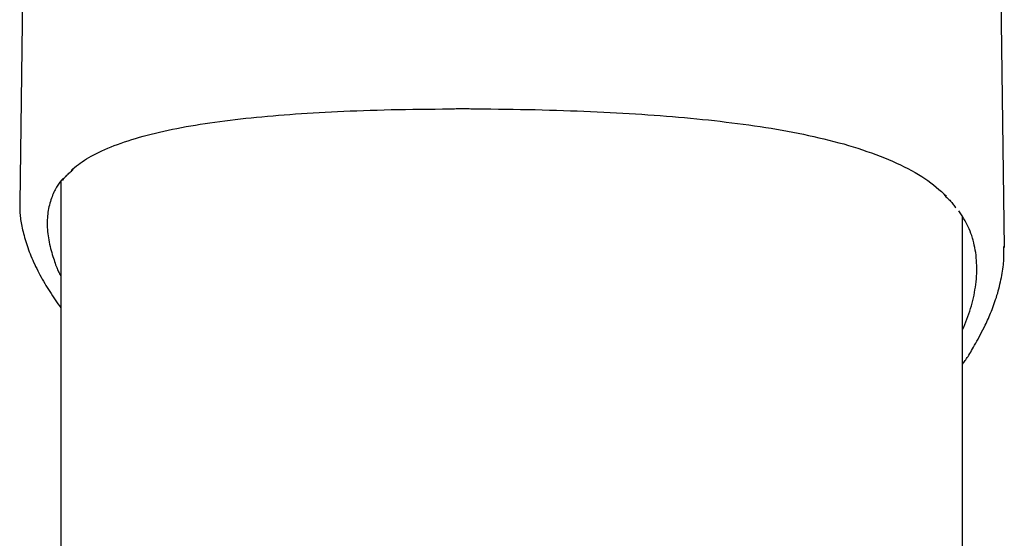
# Model space of a CAD drawing. Extents: x -8613 to 18386, y -2237 to 2548.
# Drawn here: x 3792 to 3934, y 2221 to 2296 of the extents above; entities that cross this region are included whole.
import ezdxf

# ---------------------------------------------------------------- set-up
doc = ezdxf.new("R2010")
doc.units = 0

msp = doc.modelspace()

# ---------------------------------------------------------------- linework, layer by layer
at = {"color": 7, "linetype": 'Continuous'}
for p, q in [((3792.88, 2342.01), (3791.93, 2269.58)), ((3933.87, 2263.16), (3932.88, 2338.58)), ((3857.69, 2283.18), (3857.67, 2283.17)), ((3857.69, 2283.18), (3857.69, 2283.17)), ((3797.86, 2272.75), (3797.86, 1451.91)), ((3927.86, 2077.46), (3927.86, 2267.58)), ((3933.8, 2263.34), (3933.81, 2263.16))]:
    msp.add_line(p, q, dxfattribs=at)
for points in [[(3799.34, 2274.31), (3799.6, 2274.52), (3799.85, 2274.73), (3800.12, 2274.94), (3800.39, 2275.14), (3800.66, 2275.35), (3800.95, 2275.56), (3801.25, 2275.76), (3801.57, 2275.96), (3801.9, 2276.16), (3802.25, 2276.36), (3802.61, 2276.56), (3802.99, 2276.75), (3803.38, 2276.94), (3803.79, 2277.13), (3804.21, 2277.32), (3804.65, 2277.5), (3805.1, 2277.69), (3805.57, 2277.87), (3806.05, 2278.05), (3806.54, 2278.23), (3807.04, 2278.41), (3807.56, 2278.58), (3808.09, 2278.75), (3808.62, 2278.92), (3809.18, 2279.08), (3809.74, 2279.24), (3810.31, 2279.39), (3810.89, 2279.54), (3811.49, 2279.69), (3812.09, 2279.83), (3812.7, 2279.97), (3813.33, 2280.1), (3813.96, 2280.23), (3814.6, 2280.36), (3815.25, 2280.49), (3815.91, 2280.61), (3816.58, 2280.73), (3817.26, 2280.84), (3817.95, 2280.95), (3818.65, 2281.06), (3819.35, 2281.16), (3820.07, 2281.27), (3820.79, 2281.36), (3821.52, 2281.46), (3822.26, 2281.55), (3823, 2281.64), (3823.76, 2281.73), (3824.52, 2281.81), (3825.29, 2281.89), (3826.07, 2281.97), (3826.85, 2282.04), (3827.65, 2282.12), (3828.45, 2282.19), (3829.25, 2282.25), (3830.07, 2282.32), (3830.89, 2282.38), (3831.71, 2282.44), (3832.55, 2282.49), (3833.39, 2282.55), (3834.24, 2282.6), (3835.1, 2282.65), (3835.97, 2282.7), (3836.86, 2282.74), (3837.76, 2282.78), (3838.67, 2282.83), (3839.59, 2282.87), (3840.54, 2282.9), (3841.49, 2282.94), (3842.46, 2282.97), (3843.45, 2283), (3844.45, 2283.03), (3845.46, 2283.06), (3846.49, 2283.08), (3847.53, 2283.1), (3848.59, 2283.11), (3849.65, 2283.13), (3850.72, 2283.14), (3851.8, 2283.15), (3852.88, 2283.17), (3853.96, 2283.18)], [(3853.96, 2283.18), (3854.18, 2283.18), (3854.4, 2283.19), (3854.62, 2283.2), (3854.84, 2283.21), (3855.07, 2283.21), (3855.29, 2283.22), (3855.52, 2283.22), (3855.75, 2283.22), (3855.99, 2283.22), (3856.22, 2283.22), (3856.46, 2283.21), (3856.71, 2283.21), (3856.95, 2283.2), (3857.2, 2283.19), (3857.44, 2283.18), (3857.69, 2283.18)], [(3857.69, 2283.18), (3858.77, 2283.17), (3859.85, 2283.16), (3860.93, 2283.14), (3862, 2283.13), (3863.07, 2283.12), (3864.13, 2283.1), (3865.19, 2283.08), (3866.24, 2283.06), (3867.27, 2283.03), (3868.3, 2283.01), (3869.31, 2282.98), (3870.32, 2282.95), (3871.32, 2282.91), (3872.3, 2282.87), (3873.27, 2282.83), (3874.23, 2282.79), (3875.18, 2282.75), (3876.12, 2282.71), (3877.05, 2282.66), (3877.97, 2282.61), (3878.88, 2282.56), (3879.79, 2282.51), (3880.69, 2282.45), (3881.59, 2282.39), (3882.49, 2282.33), (3883.38, 2282.27), (3884.27, 2282.2), (3885.15, 2282.13), (3886.03, 2282.06), (3886.91, 2281.99), (3887.78, 2281.91), (3888.65, 2281.83), (3889.52, 2281.75), (3890.38, 2281.66), (3891.23, 2281.57), (3892.08, 2281.48), (3892.92, 2281.38), (3893.76, 2281.28), (3894.6, 2281.18), (3895.42, 2281.08), (3896.24, 2280.97), (3897.06, 2280.85), (3897.87, 2280.74), (3898.67, 2280.62), (3899.47, 2280.49), (3900.26, 2280.37), (3901.05, 2280.23), (3901.83, 2280.1), (3902.61, 2279.96), (3903.38, 2279.81), (3904.14, 2279.67), (3904.9, 2279.51), (3905.66, 2279.35), (3906.4, 2279.19), (3907.14, 2279.02), (3907.87, 2278.85), (3908.59, 2278.67), (3909.31, 2278.49), (3910.02, 2278.3), (3910.72, 2278.11), (3911.41, 2277.91), (3912.09, 2277.7), (3912.76, 2277.49), (3913.42, 2277.28), (3914.07, 2277.05), (3914.71, 2276.83), (3915.35, 2276.59), (3915.97, 2276.36), (3916.58, 2276.11), (3917.17, 2275.86), (3917.76, 2275.61), (3918.33, 2275.36), (3918.9, 2275.1), (3919.44, 2274.83), (3919.98, 2274.56), (3920.5, 2274.29), (3921, 2274.01), (3921.49, 2273.72), (3921.96, 2273.43), (3922.41, 2273.13), (3922.84, 2272.83), (3923.26, 2272.52), (3923.66, 2272.21), (3924.05, 2271.89), (3924.42, 2271.57), (3924.8, 2271.24), (3925.16, 2270.92), (3925.53, 2270.59)], [(3798.11, 2272.86), (3798.18, 2272.95), (3798.24, 2273.04), (3798.31, 2273.13), (3798.38, 2273.22), (3798.46, 2273.31), (3798.53, 2273.4), (3798.62, 2273.49), (3798.71, 2273.59), (3798.81, 2273.68), (3798.92, 2273.78), (3799.03, 2273.89), (3799.14, 2273.99), (3799.26, 2274.09), (3799.39, 2274.2), (3799.51, 2274.3), (3799.64, 2274.41)], [(3798.22, 2273.17), (3798.12, 2273.06), (3798.02, 2272.94), (3797.91, 2272.83), (3797.81, 2272.71), (3797.71, 2272.58), (3797.61, 2272.45), (3797.51, 2272.32), (3797.42, 2272.17), (3797.32, 2272.02), (3797.22, 2271.86), (3797.13, 2271.7), (3797.04, 2271.52), (3796.95, 2271.33), (3796.86, 2271.14), (3796.77, 2270.94), (3796.68, 2270.73), (3796.59, 2270.51), (3796.51, 2270.28), (3796.43, 2270.05), (3796.35, 2269.81), (3796.28, 2269.56), (3796.21, 2269.31), (3796.15, 2269.06), (3796.1, 2268.8), (3796.05, 2268.54), (3796, 2268.27), (3795.97, 2268), (3795.94, 2267.73), (3795.92, 2267.46), (3795.9, 2267.18), (3795.89, 2266.9), (3795.89, 2266.62), (3795.9, 2266.34), (3795.91, 2266.05), (3795.92, 2265.76), (3795.95, 2265.47), (3795.98, 2265.17), (3796.02, 2264.87), (3796.06, 2264.57), (3796.11, 2264.27), (3796.17, 2263.96), (3796.24, 2263.65), (3796.31, 2263.34), (3796.39, 2263.04), (3796.47, 2262.74), (3796.55, 2262.45), (3796.63, 2262.16), (3796.71, 2261.89), (3796.8, 2261.63), (3796.88, 2261.38), (3796.96, 2261.14), (3797.03, 2260.91), (3797.11, 2260.7), (3797.18, 2260.5), (3797.26, 2260.31), (3797.33, 2260.13), (3797.4, 2259.97), (3797.47, 2259.82), (3797.53, 2259.68), (3797.6, 2259.54), (3797.66, 2259.41), (3797.73, 2259.29), (3797.79, 2259.17), (3797.86, 2259.05)], [(3791.96, 2269.63), (3791.96, 2269.45), (3791.95, 2269.27), (3791.95, 2269.08), (3791.95, 2268.9), (3791.95, 2268.71), (3791.95, 2268.51), (3791.96, 2268.31), (3791.97, 2268.11), (3791.99, 2267.9), (3792.01, 2267.68), (3792.03, 2267.46), (3792.06, 2267.23), (3792.1, 2267), (3792.14, 2266.76), (3792.18, 2266.51), (3792.23, 2266.25), (3792.29, 2265.99), (3792.35, 2265.73), (3792.41, 2265.45), (3792.48, 2265.18), (3792.55, 2264.9), (3792.63, 2264.61), (3792.71, 2264.33), (3792.8, 2264.04), (3792.89, 2263.75), (3792.99, 2263.45), (3793.09, 2263.16), (3793.2, 2262.86), (3793.31, 2262.57), (3793.43, 2262.27), (3793.55, 2261.97), (3793.68, 2261.66), (3793.81, 2261.36), (3793.94, 2261.06), (3794.09, 2260.75), (3794.23, 2260.44), (3794.38, 2260.14), (3794.54, 2259.83), (3794.69, 2259.52), (3794.85, 2259.22), (3795.02, 2258.92), (3795.18, 2258.61), (3795.35, 2258.31), (3795.53, 2258.01), (3795.7, 2257.71), (3795.89, 2257.41), (3796.07, 2257.12), (3796.26, 2256.82), (3796.45, 2256.53), (3796.64, 2256.23), (3796.84, 2255.94), (3797.04, 2255.65), (3797.24, 2255.36), (3797.45, 2255.07), (3797.65, 2254.78), (3797.86, 2254.49)], [(3925.25, 2270.71), (3925.36, 2270.61), (3925.46, 2270.51), (3925.57, 2270.41), (3925.68, 2270.31), (3925.79, 2270.21), (3925.89, 2270.1), (3926, 2269.99), (3926.1, 2269.88), (3926.2, 2269.77), (3926.31, 2269.65), (3926.4, 2269.53), (3926.5, 2269.4), (3926.6, 2269.28), (3926.7, 2269.15), (3926.79, 2269.02), (3926.89, 2268.9)], [(3927.86, 2251.33), (3928.01, 2251.71), (3928.16, 2252.09), (3928.32, 2252.47), (3928.46, 2252.85), (3928.61, 2253.23), (3928.75, 2253.61), (3928.88, 2254), (3929, 2254.38), (3929.12, 2254.76), (3929.23, 2255.15), (3929.32, 2255.53), (3929.42, 2255.92), (3929.5, 2256.31), (3929.57, 2256.7), (3929.64, 2257.08), (3929.7, 2257.47), (3929.75, 2257.86), (3929.8, 2258.25), (3929.84, 2258.64), (3929.87, 2259.03), (3929.89, 2259.42), (3929.9, 2259.81), (3929.9, 2260.19), (3929.9, 2260.58), (3929.88, 2260.96), (3929.86, 2261.33), (3929.83, 2261.71), (3929.79, 2262.08), (3929.74, 2262.45), (3929.68, 2262.81), (3929.61, 2263.17), (3929.54, 2263.52), (3929.46, 2263.87), (3929.37, 2264.22), (3929.28, 2264.55), (3929.18, 2264.89), (3929.06, 2265.21), (3928.94, 2265.53), (3928.81, 2265.85), (3928.68, 2266.16), (3928.53, 2266.46), (3928.37, 2266.75), (3928.21, 2267.05), (3928.04, 2267.33), (3927.87, 2267.62), (3927.69, 2267.9), (3927.51, 2268.18), (3927.33, 2268.46)], [(3931.12, 2251.99), (3931.24, 2252.23), (3931.35, 2252.47), (3931.46, 2252.72), (3931.57, 2252.96), (3931.68, 2253.21), (3931.79, 2253.46), (3931.89, 2253.72), (3932, 2253.98), (3932.11, 2254.25), (3932.21, 2254.52), (3932.32, 2254.8), (3932.42, 2255.09), (3932.52, 2255.38), (3932.62, 2255.67), (3932.72, 2255.98), (3932.81, 2256.29), (3932.91, 2256.6), (3932.99, 2256.92), (3933.08, 2257.24), (3933.16, 2257.56), (3933.24, 2257.89), (3933.31, 2258.21), (3933.38, 2258.53), (3933.45, 2258.85), (3933.51, 2259.16), (3933.56, 2259.47), (3933.61, 2259.77), (3933.66, 2260.07), (3933.69, 2260.37), (3933.73, 2260.66), (3933.75, 2260.94), (3933.78, 2261.22), (3933.79, 2261.5), (3933.8, 2261.77), (3933.81, 2262.04), (3933.81, 2262.3), (3933.81, 2262.56), (3933.8, 2262.83), (3933.8, 2263.08), (3933.8, 2263.34)], [(3927.86, 2246.35), (3927.95, 2246.48), (3928.04, 2246.6), (3928.13, 2246.73), (3928.22, 2246.86), (3928.32, 2247), (3928.42, 2247.15), (3928.53, 2247.31), (3928.64, 2247.48), (3928.76, 2247.67), (3928.88, 2247.87), (3929.02, 2248.09), (3929.15, 2248.31), (3929.29, 2248.56), (3929.44, 2248.81), (3929.59, 2249.08), (3929.75, 2249.37), (3929.91, 2249.67), (3930.08, 2249.98), (3930.25, 2250.3), (3930.42, 2250.62), (3930.59, 2250.96), (3930.77, 2251.3), (3930.95, 2251.65), (3931.12, 2251.99)]]:
    msp.add_lwpolyline(points, dxfattribs=at)
msp.add_arc((3857.69, 2283.67), 0.5, 267.3913, 269.7617, dxfattribs=at)

doc.saveas('drawing.dxf')
